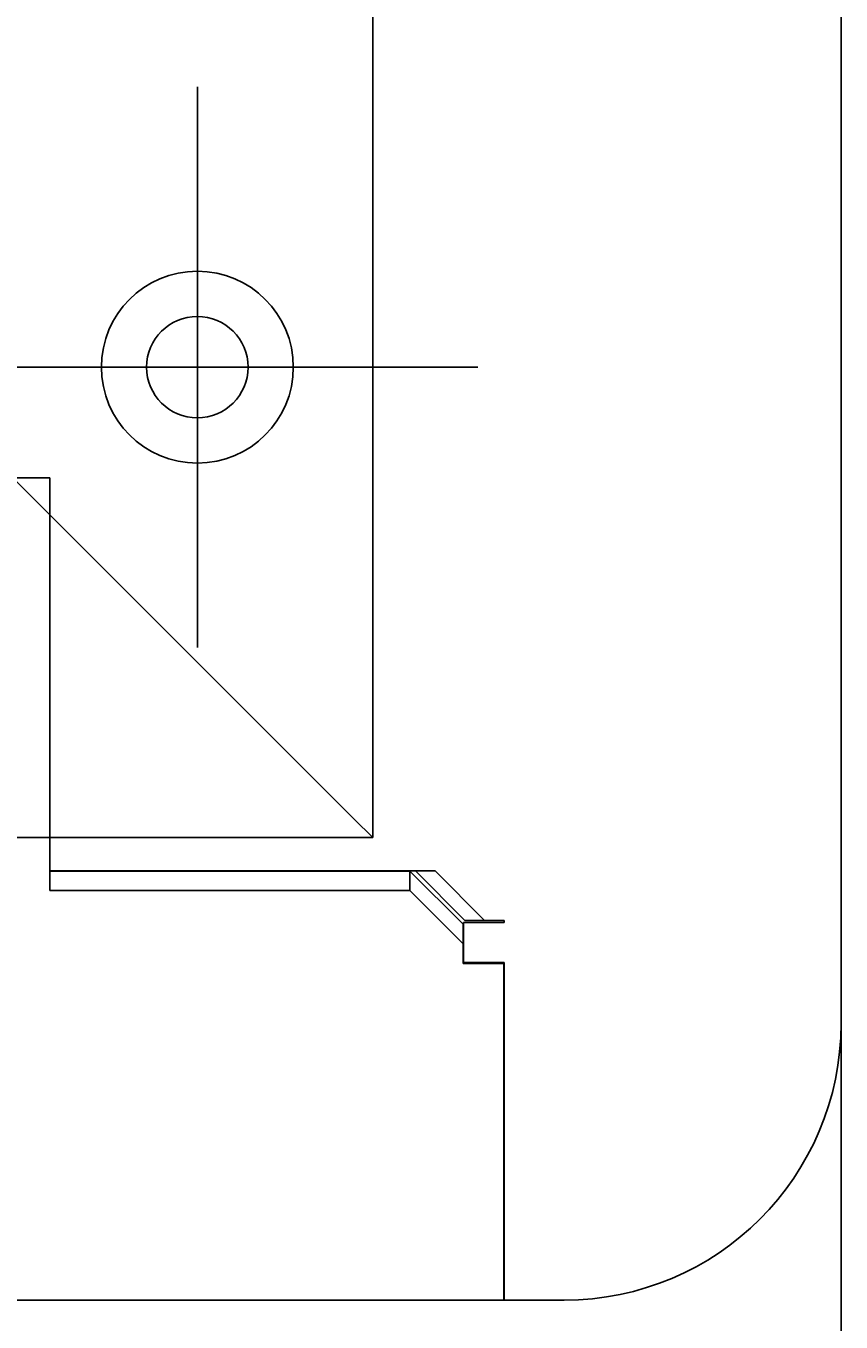
# Model space of a CAD drawing. Extents: x 58 to 871, y 57 to 1129.
# Drawn here: x 727 to 771, y 225 to 296 of the extents above; entities that cross this region are included whole.
import ezdxf

# ---------------------------------------------------------------- set-up
doc = ezdxf.new("R2010")
doc.units = 0
doc.header["$LTSCALE"] = 4
doc.linetypes.add('CENTER', pattern=[50.8, 31.75, -6.35, 6.35, -6.35])
for name, color, linetype in [('AM_0', 7, 'CONTINUOUS'), ('AM_5', 3, 'CONTINUOUS'), ('AM_7', 1, 'CENTER')]:
    doc.layers.add(name, color=color, linetype=linetype)
doc.styles.get("Standard").update_dxf_attribs({"font": 'simplex.shx', "width": 0.75})
doc.dimstyles.get("Standard").update_dxf_attribs({"dimtxt": 0.18, "dimasz": 0.18, "dimexe": 0.18, "dimexo": 0.0625, "dimgap": 0.09, "dimtad": 0, "dimtih": 1, "dimtoh": 1, "dimzin": 0, "dimcen": 0.09, "dimazin": 3, "dimtfac": 1, "dimtofl": 0, "dimtmove": 0, "dimatfit": 3})

# ---------------------------------------------------------------- blocks, each defined once
blk = doc.blocks.new('*U93')
at = {"layer": 'AM_5', "color": 3, "width": 0.75}
blk.add_text('600', height=17.5, dxfattribs=at).set_placement((454.049, 69.802))
blk = doc.blocks.new('*D91')
at = {"layer": 'AM_5'}
for p, q in [((170.544, 241.453), (170.544, 57.302)), ((771.304, 241.453), (771.304, 57.302)), ((753.804, 62.302), (188.044, 62.302))]:
    blk.add_line(p, q, dxfattribs=at)
for points in [[(188.044, 65.218), (188.044, 59.385), (170.544, 62.302)], [(753.804, 65.218), (753.804, 59.385), (771.304, 62.302)]]:
    blk.add_solid(points, dxfattribs=at)
at = {"layer": 'AM_7'}
blk.add_blockref('*U93', (0, 0), dxfattribs=at)

msp = doc.modelspace()

# ---------------------------------------------------------------- linework, layer by layer
at = {"layer": 'AM_0'}
for p, q in [((771.304, 241.453, -1099.045), (771.304, 781.453, -599.545)), ((745.924, 251.533, -1099.045), (745.924, 771.373, -599.545)), ((721.924, 275.533, -1099.045), (744.924, 252.533, -1099.045)), ((744.924, 252.533, -1099.045), (721.924, 275.533, -1099.045)), ((725.524, 271.033, -1099.045), (727.347, 271.033, -1099.045)), ((728.424, 271.033, -1099.045), (727.347, 271.033, -1099.045)), ((728.424, 271.033, -1099.045), (728.424, 251.533, -1099.045)), ((745.924, 251.533, -1099.045), (744.924, 252.533, -1099.045)), ((744.924, 252.533, -1099.045), (745.924, 251.533, -1099.045)), ((195.924, 251.533, -1099.045), (745.924, 251.533, -1099.045)), ((728.424, 251.533, -1099.045), (728.424, 250.026, -1099.045)), ((728.424, 250.026, -1099.045), (728.424, 249.714, -1099.045)), ((747.183, 249.733, -1099.045), (728.424, 249.733, -1099.045)), ((728.424, 248.653, -1099.045), (728.424, 249.714, -1099.045)), ((728.424, 249.714, -1099.045), (747.938, 249.714, -1099.045)), ((748.243, 249.733, -1099.045), (747.183, 249.733, -1099.045)), ((747.938, 249.714, -1099.045), (747.938, 248.653, -1099.045)), ((750.824, 246.832, -1099.045), (747.938, 249.714, -1099.045)), ((748.243, 249.733, -1099.045), (748.243, 249.718, -1099.045)), ((748.243, 249.733, -1099.045), (749.304, 249.733, -1099.045)), ((748.243, 249.718, -1099.045), (750.925, 247.033, -1099.045)), ((749.304, 249.718, -1099.045), (748.243, 249.718, -1099.045)), ((749.304, 249.733, -1099.045), (749.304, 249.718, -1099.045)), ((751.986, 247.033, -1099.045), (749.304, 249.718, -1099.045)), ((728.424, 248.653, -1099.045), (747.938, 248.653, -1099.045)), ((747.938, 248.653, -1099.045), (750.824, 245.771, -1099.045)), ((750.824, 244.71, -1099.045), (750.824, 246.832, -1099.045)), ((753.047, 246.933, -1099.045), (750.847, 246.933, -1099.045)), ((750.847, 244.753, -1099.045), (750.847, 246.933, -1099.045)), ((750.925, 247.033, -1099.045), (753.047, 247.033, -1099.045)), ((753.047, 247.033, -1099.045), (753.047, 246.933, -1099.045)), ((750.824, 244.71, -1099.045), (753.024, 244.71, -1099.045)), ((753.047, 244.753, -1099.045), (750.847, 244.753, -1099.045)), ((753.024, 244.71, -1099.045), (753.024, 226.453, -1099.045)), ((753.047, 244.753, -1099.045), (753.047, 226.453, -1099.045)), ((188.824, 226.453, -1099.045), (753.024, 226.453, -1099.045)), ((756.304, 226.453, -1099.045), (753.047, 226.453, -1099.045))]:
    msp.add_line(p, q, dxfattribs=at)
for radius in [5.2, 2.75]:
    msp.add_circle((736.424, 277.033, -1099.045), radius, dxfattribs=at)
msp.add_arc((756.304, 241.453, -1099.045), 15, 270, 0, dxfattribs=at)
at = {"layer": 'AM_7'}
for p, q in [((736.424, 292.233, -1099.045), (736.424, 261.833, -1099.045)), ((751.624, 277.033, -1099.045), (721.224, 277.033, -1099.045))]:
    msp.add_line(p, q, dxfattribs=at)

# ---------------------------------------------------------------- dimensions: what is measured, and where the dimension line sits
at = {"layer": 'AM_5'}
dim = msp.add_linear_dim(base=(170.544, 62.302), p1=(771.304, 241.453), p2=(170.544, 241.453), text='{\\Fsimplex|c238;600}', dimstyle='Standard', override={"dimdec": 0, "dimtp": 0, "dimtm": 0, "dimtfac": 1}, dxfattribs=at)
dim.commit()
dim.dimension.update_dxf_attribs({"geometry": '*D91', "text_midpoint": (470.924, 62.302), "dimtype": 128})

doc.saveas('drawing.dxf')
